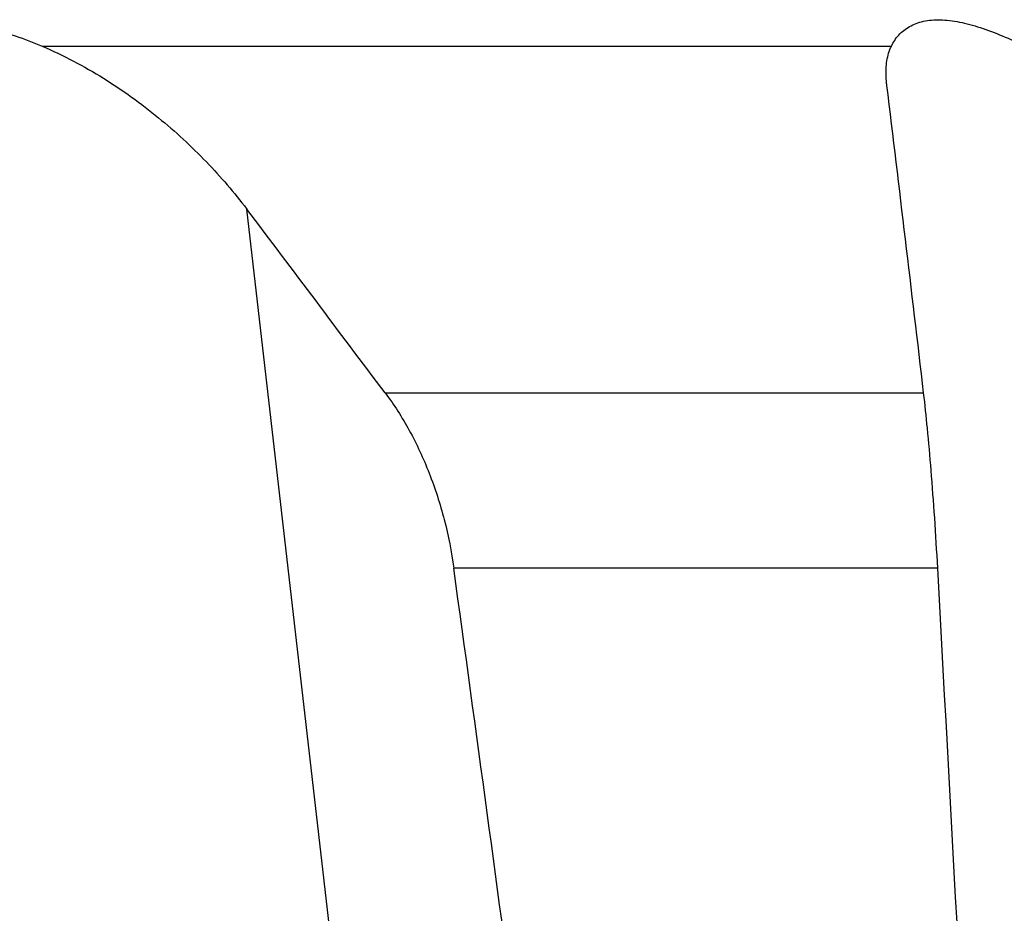
# Model space of a CAD drawing. Units: millimetres. Extents: x 0 to 594, y 0 to 420.
# Drawn here: x 277 to 293, y 102 to 116 of the extents above; entities that cross this region are included whole.
import ezdxf

# ---------------------------------------------------------------- set-up
doc = ezdxf.new("R2010")
doc.units = ezdxf.units.MM
doc.header["$LTSCALE"] = 32.67
doc.layers.add('607095692-000_CL', color=7, linetype='CONTINUOUS')

msp = doc.modelspace()

# ---------------------------------------------------------------- linework, layer by layer
at = {"layer": '607095692-000_CL', "color": 9, "linetype": 'CONTINUOUS'}
for p, q in [((277.5411, 115.8266), (291.2598, 115.8266)), ((282.4229, 99.554), (280.8474, 113.1963)), ((283.0847, 110.2271), (291.7814, 110.2271)), ((292.0087, 107.3987), (284.1923, 107.3987))]:
    msp.add_line(p, q, dxfattribs=at)
at = {"layer": '607095692-000_CL', "color": 7, "linetype": 'CONTINUOUS'}
for centre, radius, start, end in [((-739.4406, -10.7026), 1038.2885, 6.6884308, 6.9644885), ((-963.9105, -827.0579), 1559.9679, 36.9297979, 37.0663456)]:
    msp.add_arc(centre, radius, start, end, dxfattribs=at)
for centre, major_axis, ratio, start_param, end_param in [((259.512, 69.9016), (-39.0221, 308.3936), 0.0944801, -1.4866622, -1.4608693), ((259.512, 648.5426), (-48.6436, 858.1943), 0.0027298, -2.2729305, -2.253227)]:
    msp.add_ellipse(centre, major_axis=major_axis, ratio=ratio, start_param=start_param, end_param=end_param, dxfattribs=at)
for points, knots in [([(274.344, 115.8266), (274.4393, 115.894), (274.6472, 116.018), (274.9953, 116.1557), (275.3836, 116.2393), (275.8013, 116.2618), (276.2357, 116.2237), (276.6756, 116.1324), (277.1129, 115.9979), (277.3991, 115.8865), (277.5411, 115.8266)], [0, 0, 0, 0, 0.1047152, 0.216111, 0.3344503, 0.4594282, 0.5899926, 0.7246101, 0.8617197, 1, 1, 1, 1]), ([(291.2598, 115.8266), (291.2753, 115.8591), (291.3109, 115.9222), (291.3779, 116.0082), (291.4586, 116.0836), (291.5529, 116.1468), (291.6604, 116.1963), (291.7804, 116.2311), (291.9119, 116.2504), (292.0536, 116.2542), (292.2044, 116.2429), (292.363, 116.2171), (292.5281, 116.178), (292.7605, 116.1083), (293.0603, 115.9937), (293.2978, 115.8851), (293.4191, 115.8266)], [0, 0, 0, 0, 0.0451603, 0.0902771, 0.1359412, 0.1828655, 0.2318275, 0.2835763, 0.3387347, 0.397726, 0.4607473, 0.5277877, 0.5986752, 0.673134, 0.8314067, 1, 1, 1, 1]), ([(277.5411, 115.8266), (277.7138, 115.7537), (278.0518, 115.5931), (278.6924, 115.2251), (279.4259, 114.6961), (280.1986, 113.9833), (280.6462, 113.4627), (280.8474, 113.1963)], [0, 0, 0, 0, 0.1317567, 0.2626125, 0.5188572, 0.7653679, 1, 1, 1, 1]), ([(291.1758, 115.3211), (291.1713, 115.4114), (291.1769, 115.5846), (291.2247, 115.7528), (291.2598, 115.8266)], [0, 0, 0, 0, 0.5252581, 1, 1, 1, 1]), ([(291.1868, 115.1942), (291.1855, 115.2049), (291.1807, 115.2471), (291.1773, 115.2895), (291.1758, 115.3211)], [0, 0, 0, 0, 0.2541886, 1, 1, 1, 1]), ([(283.0847, 110.2271), (283.2285, 110.0358), (283.4939, 109.6178), (283.8121, 108.9298), (284.053, 108.1829), (284.1561, 107.6624), (284.1923, 107.3987)], [0, 0, 0, 0, 0.2341029, 0.4823514, 0.7396334, 1, 1, 1, 1]), ([(292.0087, 107.3987), (291.9939, 107.6697), (291.9619, 108.1967), (291.9064, 108.9501), (291.8473, 109.6221), (291.8037, 110.0378), (291.7814, 110.2271)], [0, 0, 0, 0, 0.2868858, 0.5581252, 0.7985642, 1, 1, 1, 1])]:
    msp.add_open_spline(points, degree=3, knots=knots, dxfattribs=at)

doc.saveas('drawing.dxf')
